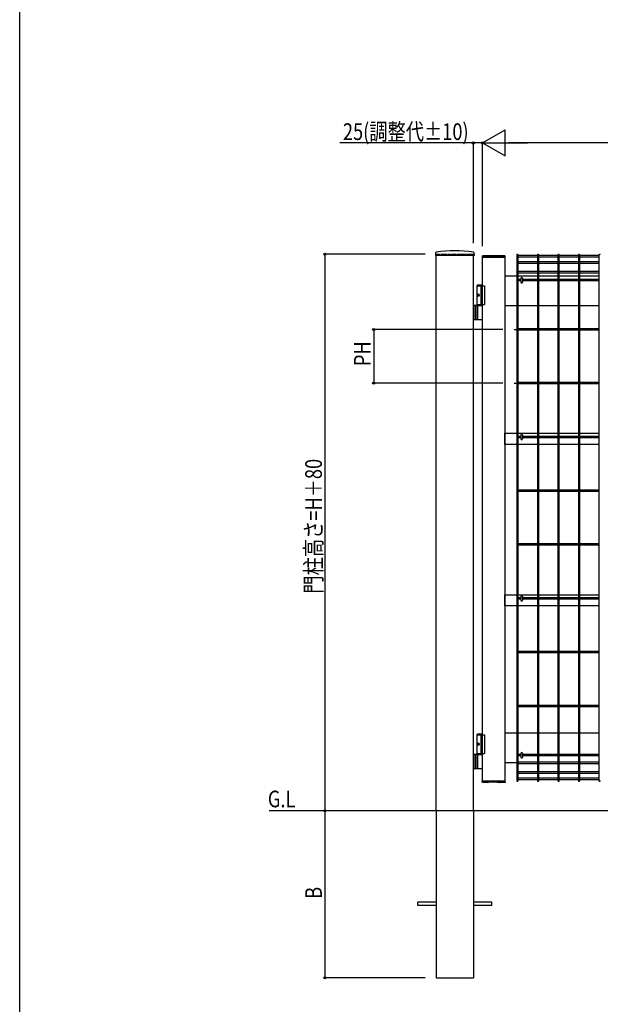
# Model space of a CAD drawing. Extents: x 0 to 27500, y 0 to 20000.
# Drawn here: x 9000 to 10564, y 14693 to 17347 of the extents above; entities that cross this region are included whole.
import ezdxf

# ---------------------------------------------------------------- set-up
doc = ezdxf.new("R2010")
doc.units = 0
doc.linetypes.add('YCENTER_1', pattern=[13, 10, -1, 1, -1])
doc.linetypes.add('YDOT_1', pattern=[2, 1, -1])
for name, color, linetype in [('YKK_A1', 4, 'CONTINUOUS'), ('YKK_F1', 7, 'CONTINUOUS'), ('YKK_N1', 2, 'CONTINUOUS'), ('YKK_Z1', 7, 'CONTINUOUS')]:
    doc.layers.add(name, color=color, linetype=linetype)
doc.styles.add('text-b', font='extslim2.shx', dxfattribs={"width": 0.8, "bigfont": 'extfont2.shx'})

msp = doc.modelspace()

# ---------------------------------------------------------------- linework, layer by layer
at = {"layer": 'YKK_A1'}
for p, q in [((10120.3, 16718.2), (10119.9, 16711.5)), ((10223.7, 16718.2), (10224.1, 16711.5)), ((10223.6, 16711), (10120.4, 16711)), ((10122, 15214.5), (10122, 16711)), ((10222, 15214.5), (10222, 16711)), ((10246.1, 16709), (10246, 16708)), ((10247, 16706.5), (10246.5, 16706.5)), ((10307, 16706.5), (10247, 16706.5)), ((10247, 15294.5), (10247, 16706.5)), ((10247, 16706.5), (10307, 16706.5)), ((10306.9, 16710), (10247.1, 16710)), ((10307.5, 16706.5), (10307, 16706.5)), ((10307, 16706.5), (10307, 15294.5)), ((10308, 16708), (10307.9, 16709)), ((10307, 16656.5), (10339.1, 16656.5)), ((10342.7, 16656.5), (10394.4, 16656.5)), ((10398, 16656.5), (10449.7, 16656.5)), ((10453.3, 16656.5), (10505, 16656.5)), ((10508.6, 16656.5), (10560.3, 16656.5)), ((10234.5, 16632.5), (10232.5, 16630.5)), ((10232.5, 16579.5), (10232.5, 16630.5)), ((10232.5, 16630.5), (10247, 16630.5)), ((10232.5, 16629.5), (10252, 16629.5)), ((10234.5, 16632.5), (10247, 16632.5)), ((10242, 16629.5), (10242, 16579.5)), ((10252, 16629.5), (10252, 16579.5)), ((10233.8, 16606.6), (10233.2, 16606.6)), ((10233.8, 16602.4), (10233.2, 16602.4)), ((10234.8, 16604.9), (10234.2, 16604.9)), ((10234.8, 16604), (10234.2, 16604)), ((10247, 16576.5), (10222, 16576.5)), ((10226, 16576.5), (10226, 16538.5)), ((10228.5, 16576.5), (10228.5, 16538.5)), ((10232.5, 16579.5), (10247, 16579.5)), ((10232.5, 16579.5), (10232.5, 16576.5)), ((10232.5, 16579.5), (10252, 16579.5)), ((10232.5, 16576.5), (10247, 16576.5)), ((10234.2, 16540), (10234.2, 16575)), ((10307, 16576.5), (10339.1, 16576.5)), ((10342.7, 16576.5), (10394.4, 16576.5)), ((10398, 16576.5), (10449.7, 16576.5)), ((10453.3, 16576.5), (10505, 16576.5)), ((10508.6, 16576.5), (10560.3, 16576.5)), ((10222, 16538.5), (10247, 16538.5)), ((10307, 16202), (10307, 16232)), ((10307, 16232), (10339.1, 16232)), ((10342.7, 16232), (10394.4, 16232)), ((10398, 16232), (10449.7, 16232)), ((10453.3, 16232), (10505, 16232)), ((10508.6, 16232), (10560.3, 16232)), ((10339.1, 16202), (10307, 16202)), ((10394.4, 16202), (10342.7, 16202)), ((10449.7, 16202), (10398, 16202)), ((10505, 16202), (10453.3, 16202)), ((10560.3, 16202), (10508.6, 16202)), ((10307, 15767), (10307, 15797)), ((10307, 15797), (10339.1, 15797)), ((10342.7, 15797), (10394.4, 15797)), ((10398, 15797), (10449.7, 15797)), ((10453.3, 15797), (10505, 15797)), ((10508.6, 15797), (10560.3, 15797)), ((10339.1, 15767), (10307, 15767)), ((10394.4, 15767), (10342.7, 15767)), ((10449.7, 15767), (10398, 15767)), ((10505, 15767), (10453.3, 15767)), ((10560.3, 15767), (10508.6, 15767)), ((10234.5, 15422.5), (10232.5, 15420.5)), ((10232.5, 15369.5), (10232.5, 15420.5)), ((10232.5, 15420.5), (10247, 15420.5)), ((10232.5, 15419.5), (10252, 15419.5)), ((10234.5, 15422.5), (10247, 15422.5)), ((10242, 15419.5), (10242, 15369.5)), ((10252, 15419.5), (10252, 15369.5)), ((10307, 15424.5), (10339.1, 15424.5)), ((10342.7, 15424.5), (10394.4, 15424.5)), ((10398, 15424.5), (10449.7, 15424.5)), ((10453.3, 15424.5), (10505, 15424.5)), ((10508.6, 15424.5), (10560.3, 15424.5)), ((10233.8, 15396.6), (10233.2, 15396.6)), ((10233.8, 15392.4), (10233.2, 15392.4)), ((10234.8, 15394.9), (10234.2, 15394.9)), ((10234.8, 15394), (10234.2, 15394)), ((10247, 15366.5), (10222, 15366.5)), ((10226, 15366.5), (10226, 15328.5)), ((10228.5, 15366.5), (10228.5, 15328.5)), ((10232.5, 15369.5), (10252, 15369.5)), ((10232.5, 15369.5), (10247, 15369.5)), ((10232.5, 15369.5), (10232.5, 15366.5)), ((10232.5, 15366.5), (10247, 15366.5)), ((10234.2, 15330), (10234.2, 15365)), ((10307, 15344.5), (10339.1, 15344.5)), ((10222, 15328.5), (10247, 15328.5)), ((10246, 15293.9), (10246, 15293.9)), ((10246, 15293.9), (10246.1, 15293)), ((10246.1, 15291.9), (10246, 15292.9)), ((10247, 15294.5), (10246.5, 15294.5)), ((10307, 15294.5), (10247, 15294.5)), ((10307, 15294.5), (10247, 15294.5)), ((10261.1, 15291), (10247.1, 15291)), ((10261.6, 15291.5), (10261.6, 15292.2)), ((10261.6, 15291.4), (10261.6, 15291.5)), ((10285.2, 15292.3), (10262.2, 15292.3)), ((10285.8, 15292.2), (10285.8, 15291.4)), ((10290.9, 15291), (10286.3, 15291)), ((10306.9, 15291), (10297.1, 15291)), ((10307.5, 15294.5), (10307, 15294.5)), ((10307.9, 15293), (10308, 15293.9)), ((10308, 15292.9), (10307.9, 15291.9)), ((10308, 15294), (10308, 15294.5)), ((10308, 15293.9), (10308, 15293.9)), ((10122, 15214.5), (10122, 14764.5)), ((10222, 15214.5), (10222, 14764.5)), ((10122, 14969), (10072, 14969)), ((10072, 14960), (10072, 14969)), ((10272, 14969), (10222, 14969)), ((10272, 14960), (10272, 14969)), ((10122, 14960), (10072, 14960)), ((10272, 14960), (10222, 14960)), ((10122, 14764.5), (10222, 14764.5))]:
    msp.add_line(p, q, dxfattribs=at)
at = {"layer": 'YKK_A1', "linetype": 'YDOT_1'}
for p, q in [((10122, 16714.5), (10222, 16714.5)), ((10122, 16714.5), (10122, 16711)), ((10222, 16714.5), (10222, 16711))]:
    msp.add_line(p, q, dxfattribs=at)
at = {"layer": 'YKK_A1', "linetype": 'Continuous'}
for p, q in [((10339.1, 16712.8), (10339.1, 15296.2)), ((10342.7, 15296.2), (10342.7, 16712.8)), ((10394.4, 16711), (10342.7, 16711)), ((10394.4, 16706.5), (10342.7, 16706.5)), ((10394.4, 16693.8), (10342.7, 16693.8)), ((10394.4, 16712.8), (10394.4, 15296.2)), ((10398, 15296.2), (10398, 16712.8)), ((10449.7, 16711), (10398, 16711)), ((10449.7, 16706.5), (10398, 16706.5)), ((10449.7, 16693.8), (10398, 16693.8)), ((10449.7, 16712.8), (10449.7, 15296.2)), ((10453.3, 15296.2), (10453.3, 16712.8)), ((10505, 16711), (10453.3, 16711)), ((10505, 16706.5), (10453.3, 16706.5)), ((10505, 16693.8), (10453.3, 16693.8)), ((10505, 16712.8), (10505, 15296.2)), ((10508.6, 15296.2), (10508.6, 16712.8)), ((10560.3, 16711), (10508.6, 16711)), ((10560.3, 16706.5), (10508.6, 16706.5)), ((10560.3, 16693.8), (10508.6, 16693.8)), ((10560.3, 16712.8), (10560.3, 15296.2)), ((10394.4, 16689.3), (10342.7, 16689.3)), ((10394.4, 16667.7), (10342.7, 16667.7)), ((10394.4, 16663.2), (10342.7, 16663.2)), ((10449.7, 16689.3), (10398, 16689.3)), ((10449.7, 16667.7), (10398, 16667.7)), ((10449.7, 16663.2), (10398, 16663.2)), ((10505, 16689.3), (10453.3, 16689.3)), ((10505, 16667.7), (10453.3, 16667.7)), ((10505, 16663.2), (10453.3, 16663.2)), ((10560.3, 16689.3), (10508.6, 16689.3)), ((10560.3, 16667.7), (10508.6, 16667.7)), ((10560.3, 16663.2), (10508.6, 16663.2)), ((10349.8, 16646.3), (10342.7, 16646.3)), ((10349.8, 16642.7), (10342.7, 16642.7)), ((10349.8, 16649.7), (10349.8, 16639.3)), ((10354.2, 16649.7), (10354.2, 16639.3)), ((10394.4, 16646.3), (10354.2, 16646.3)), ((10394.4, 16642.7), (10354.2, 16642.7)), ((10449.7, 16646.3), (10398, 16646.3)), ((10449.7, 16642.7), (10398, 16642.7)), ((10505, 16646.3), (10453.3, 16646.3)), ((10505, 16642.7), (10453.3, 16642.7)), ((10560.3, 16646.3), (10508.6, 16646.3)), ((10560.3, 16642.7), (10508.6, 16642.7)), ((10394.4, 16513.8), (10342.7, 16513.8)), ((10394.4, 16510.2), (10342.7, 16510.2)), ((10449.7, 16513.8), (10398, 16513.8)), ((10449.7, 16510.2), (10398, 16510.2)), ((10505, 16513.8), (10453.3, 16513.8)), ((10505, 16510.2), (10453.3, 16510.2)), ((10560.3, 16513.8), (10508.6, 16513.8)), ((10560.3, 16510.2), (10508.6, 16510.2)), ((10394.4, 16368.8), (10342.7, 16368.8)), ((10394.4, 16365.2), (10342.7, 16365.2)), ((10449.7, 16368.8), (10398, 16368.8)), ((10449.7, 16365.2), (10398, 16365.2)), ((10505, 16368.8), (10453.3, 16368.8)), ((10505, 16365.2), (10453.3, 16365.2)), ((10560.3, 16368.8), (10508.6, 16368.8)), ((10560.3, 16365.2), (10508.6, 16365.2)), ((10349.8, 16223.8), (10342.7, 16223.8)), ((10349.8, 16220.2), (10342.7, 16220.2)), ((10349.8, 16227.4), (10349.8, 16217)), ((10354.2, 16227.4), (10354.2, 16217)), ((10394.4, 16223.8), (10354.2, 16223.8)), ((10394.4, 16220.2), (10354.2, 16220.2)), ((10449.7, 16223.8), (10398, 16223.8)), ((10449.7, 16220.2), (10398, 16220.2)), ((10505, 16223.8), (10453.3, 16223.8)), ((10505, 16220.2), (10453.3, 16220.2)), ((10560.3, 16223.8), (10508.6, 16223.8)), ((10560.3, 16220.2), (10508.6, 16220.2)), ((10394.4, 16078.8), (10342.7, 16078.8)), ((10394.4, 16075.2), (10342.7, 16075.2)), ((10449.7, 16078.8), (10398, 16078.8)), ((10449.7, 16075.2), (10398, 16075.2)), ((10505, 16078.8), (10453.3, 16078.8)), ((10505, 16075.2), (10453.3, 16075.2)), ((10560.3, 16078.8), (10508.6, 16078.8)), ((10560.3, 16075.2), (10508.6, 16075.2)), ((10394.4, 15933.8), (10342.7, 15933.8)), ((10394.4, 15930.2), (10342.7, 15930.2)), ((10449.7, 15933.8), (10398, 15933.8)), ((10449.7, 15930.2), (10398, 15930.2)), ((10505, 15933.8), (10453.3, 15933.8)), ((10505, 15930.2), (10453.3, 15930.2)), ((10560.3, 15933.8), (10508.6, 15933.8)), ((10560.3, 15930.2), (10508.6, 15930.2)), ((10349.8, 15788.8), (10342.7, 15788.8)), ((10349.8, 15792.4), (10349.8, 15782)), ((10354.2, 15792.4), (10354.2, 15782)), ((10394.4, 15788.8), (10354.2, 15788.8)), ((10449.7, 15788.8), (10398, 15788.8)), ((10505, 15788.8), (10453.3, 15788.8)), ((10560.3, 15788.8), (10508.6, 15788.8)), ((10349.8, 15785.2), (10342.7, 15785.2)), ((10394.4, 15785.2), (10354.2, 15785.2)), ((10449.7, 15785.2), (10398, 15785.2)), ((10505, 15785.2), (10453.3, 15785.2)), ((10560.3, 15785.2), (10508.6, 15785.2)), ((10394.4, 15643.8), (10342.7, 15643.8)), ((10394.4, 15640.2), (10342.7, 15640.2)), ((10449.7, 15643.8), (10398, 15643.8)), ((10449.7, 15640.2), (10398, 15640.2)), ((10505, 15643.8), (10453.3, 15643.8)), ((10505, 15640.2), (10453.3, 15640.2)), ((10560.3, 15643.8), (10508.6, 15643.8)), ((10560.3, 15640.2), (10508.6, 15640.2)), ((10394.4, 15498.8), (10342.7, 15498.8)), ((10449.7, 15498.8), (10398, 15498.8)), ((10505, 15498.8), (10453.3, 15498.8)), ((10560.3, 15498.8), (10508.6, 15498.8)), ((10394.4, 15495.2), (10342.7, 15495.2)), ((10449.7, 15495.2), (10398, 15495.2)), ((10505, 15495.2), (10453.3, 15495.2)), ((10560.3, 15495.2), (10508.6, 15495.2)), ((10349.8, 15366.3), (10342.7, 15366.3)), ((10349.8, 15369.7), (10349.8, 15359.3)), ((10354.2, 15369.7), (10354.2, 15359.3)), ((10394.4, 15366.3), (10354.2, 15366.3)), ((10449.7, 15366.3), (10398, 15366.3)), ((10505, 15366.3), (10453.3, 15366.3)), ((10560.3, 15366.3), (10508.6, 15366.3)), ((10349.8, 15362.7), (10342.7, 15362.7)), ((10394.4, 15345.7), (10342.7, 15345.7)), ((10394.4, 15341.2), (10342.7, 15341.2)), ((10394.4, 15362.7), (10354.2, 15362.7)), ((10449.7, 15362.7), (10398, 15362.7)), ((10449.7, 15345.7), (10398, 15345.7)), ((10449.7, 15341.2), (10398, 15341.2)), ((10505, 15362.7), (10453.3, 15362.7)), ((10505, 15345.7), (10453.3, 15345.7)), ((10505, 15341.2), (10453.3, 15341.2)), ((10560.3, 15362.7), (10508.6, 15362.7)), ((10560.3, 15345.7), (10508.6, 15345.7)), ((10560.3, 15341.2), (10508.6, 15341.2)), ((10394.4, 15319.7), (10342.7, 15319.7)), ((10394.4, 15315.2), (10342.7, 15315.2)), ((10449.7, 15319.7), (10398, 15319.7)), ((10449.7, 15315.2), (10398, 15315.2)), ((10505, 15319.7), (10453.3, 15319.7)), ((10505, 15315.2), (10453.3, 15315.2)), ((10560.3, 15319.7), (10508.6, 15319.7)), ((10560.3, 15315.2), (10508.6, 15315.2)), ((10285.2, 15292.3), (10285.2, 15292.3)), ((10285.2, 15292.3), (10285.2, 15292.3)), ((10285.2, 15292.3), (10285.2, 15292.3)), ((10285.2, 15292.3), (10285.2, 15292.3)), ((10307.9, 15292.4), (10307.9, 15293)), ((10307.9, 15293), (10307.9, 15293)), ((10307.9, 15292.1), (10307.9, 15292.4)), ((10307.9, 15292), (10307.9, 15292.1)), ((10307.9, 15291.9), (10307.9, 15292)), ((10307.9, 15291.9), (10307.9, 15291.9)), ((10394.4, 15302.5), (10342.7, 15302.5)), ((10394.4, 15298), (10342.7, 15298)), ((10449.7, 15302.5), (10398, 15302.5)), ((10449.7, 15298), (10398, 15298)), ((10505, 15302.5), (10453.3, 15302.5)), ((10505, 15298), (10453.3, 15298)), ((10560.3, 15302.5), (10508.6, 15302.5)), ((10560.3, 15298), (10508.6, 15298))]:
    msp.add_line(p, q, dxfattribs=at)
at = {"layer": 'YKK_A1', "linetype": 'YCENTER_1'}
for p, q in [((10331.5, 16512), (10357.1, 16512)), ((10331.5, 16367), (10357.1, 16367))]:
    msp.add_line(p, q, dxfattribs=at)
at = {"layer": 'YKK_A1'}
for centre, radius, start, end in [((10122.2, 16718.1), 2, 99.0011, 177), ((10172, 16404), 320, 80.9989, 99.0011), ((10221.8, 16718.1), 2, 3, 80.9989), ((10120.4, 16711.5), 0.5, 177, 270), ((10223.6, 16711.5), 0.5, 270, 3), ((10247.1, 16709), 1, 90, 177), ((10306.9, 16709), 1, 3, 90), ((10235.7, 16575), 1.5, 90, 180), ((10235.7, 16540), 1.5, 180, 270), ((10235.7, 15365), 1.5, 90, 180), ((10235.7, 15330), 1.5, 180, 270), ((10246.5, 15294), 0.5, 90, 183), ((10261.1, 15291.5), 0.5, 270.5938, 357), ((10286.3, 15291.5), 0.5, 183, 269.4849), ((10307.5, 15294), 0.5, 357, 90)]:
    msp.add_arc(centre, radius, start, end, dxfattribs=at)
at = {"layer": 'YKK_A1', "linetype": 'Continuous'}
for centre, radius, start, end in [((10246.5, 16707), 0.5, 177, 270), ((10307.5, 16707), 0.5, 270, 3), ((10352, 16649.7), 2.2, 0, 180), ((10352, 16639.3), 2.2, 180, 0), ((10352, 16227.4), 2.2, 0, 180), ((10352, 16217), 2.2, 180, 0), ((10352, 15792.4), 2.2, 0, 180), ((10352, 15782), 2.2, 180, 0), ((10352, 15369.7), 2.2, 0, 180), ((10352, 15359.3), 2.2, 180, 0)]:
    msp.add_arc(centre, radius, start, end, dxfattribs=at)
for centre, start_param, end_param in [((10340.9, 16712.8), 6.283185, 9.424778), ((10396.2, 16712.8), 6.283185, 9.424778), ((10451.5, 16712.8), 6.283185, 9.424778), ((10506.8, 16712.8), 6.283185, 9.424778), ((10562.1, 16712.8), 6.283185, 9.424778), ((10340.9, 15296.2), 3.141593, 6.283185), ((10396.2, 15296.2), 3.141593, 6.283185), ((10451.5, 15296.2), 3.141593, 6.283185), ((10506.8, 15296.2), 3.141593, 6.283185), ((10562.1, 15296.2), 3.141593, 6.283185)]:
    msp.add_ellipse(centre, major_axis=(1.8, 0), ratio=0.950449, start_param=start_param, end_param=end_param, dxfattribs=at)
at = {"layer": 'YKK_A1'}
for centre in [(10235.2, 16604.5), (10235.2, 15394.5)]:
    msp.add_ellipse(centre, major_axis=(0, -3.5), ratio=0.707107, dxfattribs=at)
for centre, start_param, end_param in [((10239.4, 16604.5), 1.335292, 1.430335), ((10239.4, 16604.5), 1.711258, 1.806301), ((10240, 16604.5), 1.335292, 1.430335), ((10240, 16604.5), 1.711258, 1.806301), ((10241.2, 16604.5), 1.524113, 1.61748), ((10239.4, 15394.5), 1.335292, 1.430335), ((10239.4, 15394.5), 1.711258, 1.806301), ((10240, 15394.5), 1.335292, 1.430335), ((10240, 15394.5), 1.711258, 1.806301), ((10241.2, 15394.5), 1.524113, 1.61748)]:
    msp.add_ellipse(centre, major_axis=(0, 9), ratio=0.707107, start_param=start_param, end_param=end_param, dxfattribs=at)
at = {"layer": 'YKK_A1', "linetype": 'Continuous'}
for points in [[(10246, 16708), (10246, 16708), (10246, 16707.9), (10246, 16707.6), (10246, 16707.3), (10246, 16707)], [(10308, 16707), (10308, 16707.3), (10308, 16707.6), (10308, 16707.9), (10308, 16708), (10308, 16708)]]:
    msp.add_open_spline(points, degree=3, knots=[0, 0, 0, 0, 0.5, 0.5, 1, 1, 1, 1], dxfattribs=at)
at = {"layer": 'YKK_A1'}
for points, knots in [([(10233.1, 16605.7), (10233.1, 16605.7), (10233.1, 16605.6), (10233, 16605.4), (10233, 16605.3), (10232.9, 16605.1), (10232.8, 16605), (10232.7, 16605), (10232.7, 16605)], [0, 0, 0, 0, 0.1660377, 0.3303258, 0.4893576, 0.640337, 0.7815789, 0.8599587, 0.8599587, 0.8599587, 0.8599587]), ([(10232.7, 16604), (10232.7, 16603.9), (10232.8, 16603.9), (10232.9, 16603.8), (10233, 16603.7), (10233, 16603.5), (10233.1, 16603.4), (10233.1, 16603.3), (10233.1, 16603.2)], [0, 0, 0, 0, 0.0783682, 0.2196115, 0.3705927, 0.529626, 0.6939153, 0.8599535, 0.8599535, 0.8599535, 0.8599535]), ([(10234.2, 16604.9), (10234.2, 16604.9), (10234.1, 16604.9), (10234, 16605), (10233.9, 16605), (10233.8, 16605.1), (10233.7, 16605.3), (10233.7, 16605.4), (10233.7, 16605.6), (10233.7, 16605.7), (10233.7, 16605.7)], [0, 0, 0, 0, 0.116458, 0.236113, 0.362305, 0.496955, 0.64059, 0.792617, 0.951605, 1.115527, 1.115527, 1.115527, 1.115527]), ([(10233.7, 16603.2), (10233.7, 16603.3), (10233.7, 16603.4), (10233.7, 16603.5), (10233.7, 16603.7), (10233.8, 16603.8), (10233.9, 16603.9), (10234, 16604), (10234.1, 16604), (10234.2, 16604), (10234.2, 16604)], [0, 0, 0, 0, 0.163922, 0.32291, 0.474935, 0.618569, 0.753217, 0.879409, 0.999064, 1.115521, 1.115521, 1.115521, 1.115521]), ([(10233.1, 15395.7), (10233.1, 15395.7), (10233.1, 15395.6), (10233, 15395.4), (10233, 15395.3), (10232.9, 15395.1), (10232.8, 15395), (10232.7, 15395), (10232.7, 15395)], [0, 0, 0, 0, 0.1660377, 0.3303258, 0.4893576, 0.640337, 0.7815789, 0.8599587, 0.8599587, 0.8599587, 0.8599587]), ([(10232.7, 15394), (10232.7, 15393.9), (10232.8, 15393.9), (10232.9, 15393.8), (10233, 15393.7), (10233, 15393.5), (10233.1, 15393.4), (10233.1, 15393.3), (10233.1, 15393.2)], [0, 0, 0, 0, 0.0783682, 0.2196115, 0.3705927, 0.529626, 0.6939153, 0.8599535, 0.8599535, 0.8599535, 0.8599535]), ([(10234.2, 15394.9), (10234.2, 15394.9), (10234.1, 15394.9), (10234, 15395), (10233.9, 15395), (10233.8, 15395.1), (10233.7, 15395.3), (10233.7, 15395.4), (10233.7, 15395.6), (10233.7, 15395.7), (10233.7, 15395.7)], [0, 0, 0, 0, 0.116458, 0.236113, 0.362305, 0.496955, 0.64059, 0.792617, 0.951605, 1.115527, 1.115527, 1.115527, 1.115527]), ([(10233.7, 15393.2), (10233.7, 15393.3), (10233.7, 15393.4), (10233.7, 15393.5), (10233.7, 15393.7), (10233.8, 15393.8), (10233.9, 15393.9), (10234, 15394), (10234.1, 15394), (10234.2, 15394), (10234.2, 15394)], [0, 0, 0, 0, 0.163922, 0.32291, 0.474935, 0.618569, 0.753217, 0.879409, 0.999064, 1.115521, 1.115521, 1.115521, 1.115521]), ([(10246, 15292.9), (10246, 15292.9), (10246, 15293), (10246, 15293.4), (10246, 15293.6), (10246, 15293.9)], [0, 0, 0, 0, 0.5, 0.5, 1, 1, 1, 1]), ([(10246.1, 15293), (10246.1, 15293), (10246.1, 15292.8), (10246.1, 15292.4), (10246.1, 15292.1), (10246.1, 15291.9), (10246.1, 15291.9), (10246.1, 15291.9)], [0, 0, 0, 0, 0.0000088, 0.3450749, 0.6303171, 0.9157089, 1, 1, 1, 1]), ([(10247.1, 15291), (10247, 15291), (10246.8, 15291), (10246.6, 15291.1), (10246.4, 15291.2), (10246.3, 15291.3), (10246.2, 15291.5), (10246.2, 15291.6), (10246.1, 15291.7), (10246.1, 15291.8), (10246.1, 15291.8), (10246.1, 15291.9), (10246.1, 15291.9)], [0, 0, 0, 0, 0.154745, 0.300652, 0.432121, 0.55107, 0.657678, 0.750737, 0.826988, 0.887984, 0.937263, 1, 1, 1, 1]), ([(10262.2, 15292.3), (10262.1, 15292.3), (10262, 15292.3), (10261.7, 15292.3), (10261.6, 15292.3), (10261.5, 15292.2), (10261.4, 15292.2), (10261.4, 15292.2), (10261.4, 15292.2)], [0, 0, 0, 0, 0.180505, 0.407465, 0.631734, 0.812796, 0.960981, 1, 1, 1, 1]), ([(10286, 15292.2), (10286, 15292.2), (10286, 15292.2), (10286, 15292.2), (10285.9, 15292.2), (10285.8, 15292.3), (10285.6, 15292.3), (10285.4, 15292.3), (10285.3, 15292.3), (10285.2, 15292.3)], [0, 0, 0, 0, 0.02582, 0.128763, 0.278988, 0.468672, 0.677832, 0.900472, 1, 1, 1, 1]), ([(10297.1, 15291), (10297.1, 15291), (10297.1, 15291), (10297, 15291), (10296.8, 15291), (10296.5, 15291), (10296.2, 15291), (10295.7, 15291), (10295.2, 15291), (10294.7, 15291), (10294.1, 15291), (10293.6, 15291), (10293.1, 15291), (10292.6, 15291), (10292.2, 15291), (10291.8, 15291), (10291.4, 15291), (10291.2, 15291), (10291, 15291), (10290.9, 15291), (10290.9, 15291), (10290.9, 15291)], [0, 0, 0, 0, 0.043076, 0.0960271, 0.1504954, 0.2033859, 0.2577988, 0.3106512, 0.365039, 0.4324514, 0.485247, 0.5395929, 0.5924164, 0.6467887, 0.6997068, 0.7541673, 0.8071923, 0.8617527, 0.9148109, 0.9693963, 1, 1, 1, 1]), ([(10293.7, 15291), (10293.8, 15291), (10293.9, 15291), (10294.1, 15291), (10294.1, 15291)], [0, 0, 0, 0, 0.897776, 1, 1, 1, 1]), ([(10307.9, 15291.9), (10307.9, 15291.8), (10307.9, 15291.8), (10307.9, 15291.7), (10307.8, 15291.6), (10307.7, 15291.4), (10307.6, 15291.3), (10307.4, 15291.1), (10307.2, 15291), (10307.1, 15291), (10307, 15291), (10306.9, 15291)], [0, 0, 0, 0, 0.084125, 0.149642, 0.245989, 0.363956, 0.511621, 0.652738, 0.809589, 0.972748, 1, 1, 1, 1]), ([(10308, 15293.9), (10308, 15293.6), (10308, 15293.4), (10308, 15293), (10308, 15292.9), (10308, 15292.9)], [0, 0, 0, 0, 0.5, 0.5, 1, 1, 1, 1])]:
    msp.add_open_spline(points, degree=3, knots=knots, dxfattribs=at)
at = {"layer": 'YKK_F1', "color": 7}
msp.add_line((9000, 0), (9000, 19500), dxfattribs=at)
at = {"layer": 'YKK_N1', "lineweight": -2}
for p, q in [((10247, 17014.5), (10307.6, 17049.5)), ((10307.6, 16979.5), (10307.6, 17049.5)), ((10247, 17014.5), (10307.6, 16979.5)), ((10247, 17014.5), (10368.2, 17014.5))]:
    msp.add_line(p, q, dxfattribs=at)
at = {"layer": 'YKK_N1'}
for p, q in [((10222, 17014.5), (9862.6, 17014.5)), ((10222, 16744.5), (10222, 17015.5)), ((10247, 17014.5), (10222, 17014.5)), ((10247, 16736.5), (10247, 17015.5)), ((10247, 16736.5), (10247, 17015.5)), ((11177, 17014.5), (10317, 17014.5)), ((10092, 16714.5), (9821, 16714.5)), ((9822, 16714.5), (9822, 15214.5)), ((10301.5, 16512), (9952.5, 16512)), ((9953.5, 16512), (9953.5, 16367)), ((10301.5, 16367), (9952.5, 16367)), ((9847.9, 15214.5), (9821, 15214.5)), ((10041.8, 15214.5), (9821, 15214.5)), ((9822, 15214.5), (9822, 14764.5)), ((10092, 14764.5), (9821, 14764.5))]:
    msp.add_line(p, q, dxfattribs=at)
at = {"layer": 'YKK_N1', "linetype": 'ByBlock', "lineweight": -2}
for centre in [(10222, 17014.5), (10247, 17014.5), (9822, 16714.5), (9953.5, 16512), (9953.5, 16367), (9822, 15214.5), (9822, 15214.5), (9822, 14764.5)]:
    msp.add_circle(centre, 2.83, dxfattribs=at)
at = {"layer": 'YKK_Z1'}
msp.add_line((12828, 15214.5), (9672, 15214.5), dxfattribs=at)

# ---------------------------------------------------------------- texts
at = {"layer": 'YKK_N1', "style": 'text-b', "width": 0.8}
msp.add_text('25(調整代±10)', height=45, dxfattribs=at).set_placement((9870.6, 17022.5))
for s, p in [('PH', (9945.5, 16413.1)), ('門柱高さ=H＋80', (9814, 15800.1)), ('B', (9814, 14977.5))]:
    msp.add_text(s, height=45, rotation=90, dxfattribs=at).set_placement(p)
at = {"layer": 'YKK_Z1', "style": 'text-b', "width": 0.8}
msp.add_text('G.L', height=45, dxfattribs=at).set_placement((9668.5, 15224.2))

doc.saveas('drawing.dxf')
